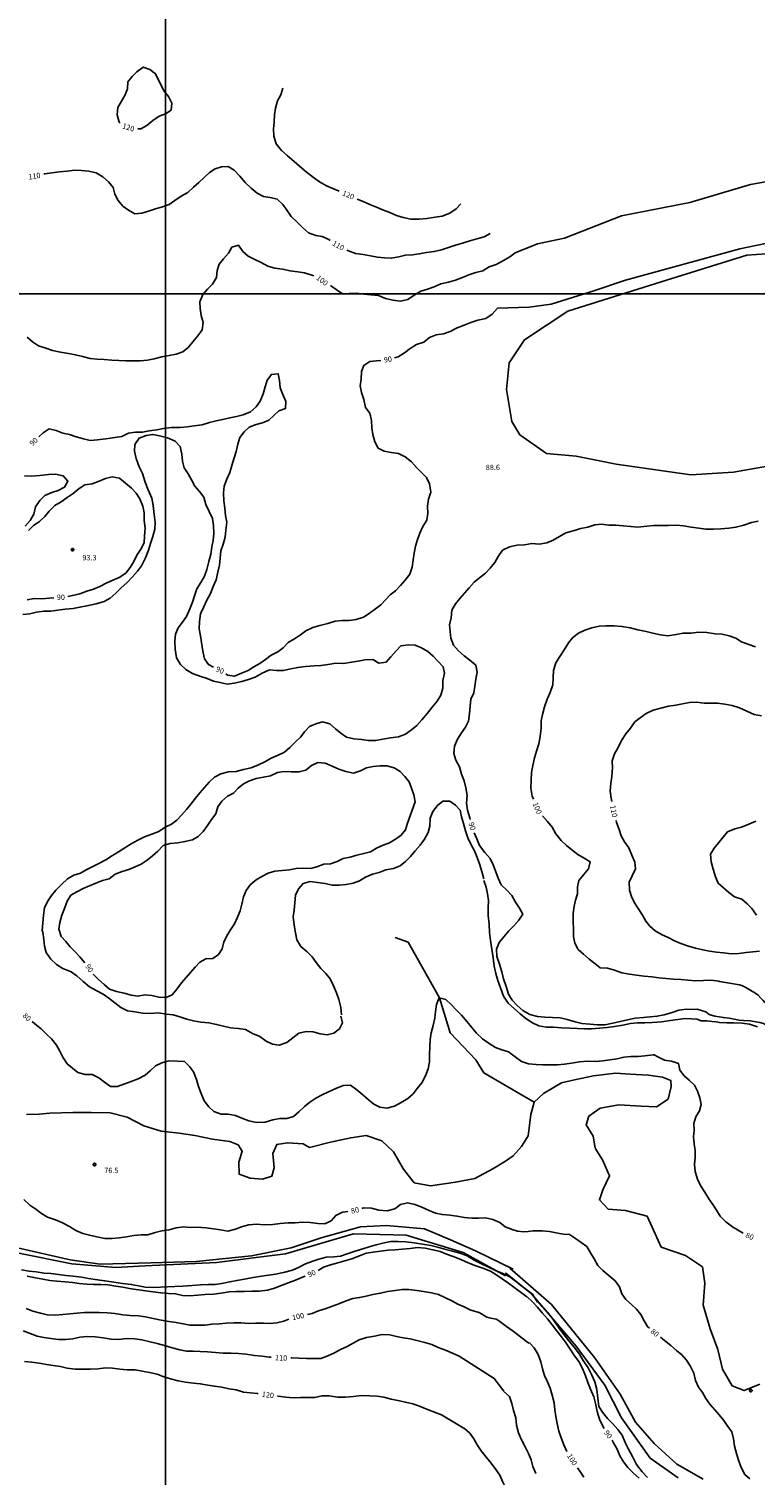
# Model space of a CAD drawing. Units: metres. Extents: x -8410 to 214748, y -5940 to 214748.
# Drawn here: x 2436 to 2979, y -567 to 514 of the extents above; entities that cross this region are included whole.
import ezdxf
from ezdxf.enums import TextEntityAlignment as Align

# ---------------------------------------------------------------- set-up
doc = ezdxf.new("R2010")
doc.units = ezdxf.units.M
doc.header["$MEASUREMENT"] = 0
for name, color, linetype, lineweight in [('1', 1, 'Continuous', 0), ('11', 1, 'Continuous', 0), ('12', 1, 'Continuous', 0), ('18', 1, 'Continuous', 0), ('4', 1, 'Continuous', 0), ('44', 1, 'Continuous', 0), ('6', 1, 'Continuous', 0), ('7', 1, 'Continuous', 0)]:
    doc.layers.add(name, color=color, linetype=linetype, lineweight=lineweight)
doc.styles.add('Style-ENGINEERING', font='ENGINEERING.shx')

# ---------------------------------------------------------------- blocks, each defined once
blk = doc.blocks.new('COD110')
at = {"layer": '4', "color": 30, "linetype": 'Continuous', "lineweight": -3}
blk.add_lwpolyline([(-1, 0), (-0.97, -0.23), (-0.87, -0.47), (-0.7, -0.7), (-0.47, -0.87), (-0.23, -0.97), (0, -1), (0.23, -0.97), (0.47, -0.87), (0.7, -0.7), (0.87, -0.47), (0.97, -0.23), (1, 0), (0.97, 0.23), (0.87, 0.47), (0.7, 0.7), (0.47, 0.87), (0.23, 0.97), (0.05, 1), (-0.23, 0.97), (-0.47, 0.87), (-0.7, 0.7), (-0.87, 0.47), (-0.97, 0.23), (-1, 0.01)], dxfattribs=at)
blk.add_3dface([(0.03, -0.03), (-0.03, -0.03), (-0.03, 0.03), (0.03, 0.03)], dxfattribs=at)
blk = doc.blocks.new('COD111')
at = {"layer": '4', "color": 30, "linetype": 'Continuous', "lineweight": -3}
blk.add_lwpolyline([(-1, 0), (-0.97, -0.23), (-0.87, -0.47), (-0.7, -0.7), (-0.47, -0.87), (-0.23, -0.97), (0, -1), (0.23, -0.97), (0.47, -0.87), (0.7, -0.7), (0.87, -0.47), (0.97, -0.23), (1, 0), (0.97, 0.23), (0.87, 0.47), (0.7, 0.7), (0.47, 0.87), (0.23, 0.97), (0.05, 1), (-0.23, 0.97), (-0.47, 0.87), (-0.7, 0.7), (-0.87, 0.47), (-0.97, 0.23), (-1, 0.01)], dxfattribs=at)
blk.add_3dface([(0.03, -0.03), (-0.03, -0.03), (-0.03, 0.03), (0.03, 0.03)], dxfattribs=at)

msp = doc.modelspace()

# ---------------------------------------------------------------- linework, layer by layer
at = {"layer": '1', "color": 30, "linetype": 'Continuous', "lineweight": -3}
for points in [[(3335.28, 493.3), (3264.18, 464.98), (3185.52, 434.85), (3129.45, 417.28), (3088.45, 405.56), (3047.44, 404.73), (3013.14, 404.73), (2975.48, 398.03), (2930.29, 384.64), (2879.25, 374.6), (2836.57, 357.86), (2816.49, 353.68), (2799.77, 346.98)], [(2504.53, 443.96), (2503.68, 444.56), (2502.2, 450.02), (2502.71, 455.66), (2505.4, 460.28), (2507.91, 464.64), (2509.98, 469.63), (2510.25, 474.65), (2513.57, 478.73), (2517.06, 482.34), (2521.8, 485.73), (2526.78, 483.99), (2531, 480.83), (2537.27, 468.12), (2540.65, 463.88), (2543.12, 458.87), (2542.63, 453.59), (2538.43, 450.72), (2533.58, 449.05), (2528.98, 445.78), (2524.49, 442.09), (2519.95, 439.55), (2517.67, 439.6)], [(2626.09, 470.08), (2624.59, 465.09), (2622.14, 460.47), (2620.58, 455.17), (2619.79, 450.02), (2619.52, 444.55), (2619.12, 439.52), (2619.24, 434.24), (2621.02, 428.37), (2625.06, 423.52), (2629.33, 419.57), (2634.46, 415.19), (2638.54, 411.73), (2643.59, 407.4), (2648.88, 403.2), (2653.51, 400.09), (2658.74, 397.12), (2663.36, 394.91), (2668.27, 392.99)], [(2447.53, 405.9), (2448.34, 406.11), (2453.46, 406.86), (2459.23, 407.46), (2464.95, 408.05), (2470.68, 408.61), (2475.71, 408.41), (2481.17, 407.88), (2486.64, 406.75), (2491.56, 403.75), (2495.87, 399.98), (2499.28, 395.88), (2500.42, 390.87), (2503.06, 386.16), (2506.56, 381.82), (2510.76, 378.84), (2515.41, 376.04), (2520.84, 376.48), (2525.58, 378.16), (2530.88, 379.85), (2536.06, 381.28), (2541.16, 383.06), (2545.45, 386.02), (2550.19, 389.37), (2555.18, 392.06), (2559.34, 395.92), (2563.3, 399.41), (2567.28, 403.2), (2571.32, 406.87), (2575.41, 409.8), (2580.21, 411.23), (2585.29, 411.4), (2589.81, 408.79), (2594.01, 404.37), (2598.05, 399.62), (2602.35, 395.32), (2606.83, 391.61), (2611.63, 389.17), (2616.58, 388.39), (2621.84, 386.97), (2626.07, 383.15), (2629.32, 378.49), (2632.26, 373.98), (2636.74, 369.98), (2640.8, 365.97), (2645.33, 361.89), (2650.62, 359.88), (2655.59, 359.17), (2660.39, 356.89), (2661.35, 356.26)], [(3359.56, 412.66), (3268.79, 396.73), (3181.77, 378.32), (3136.58, 364.93), (3089.72, 368.27), (3031.14, 363.25), (2967.54, 349.86), (2882.19, 326.43), (2858.391, 318.4905), (2826.5736, 308.4955), (2810.22, 306.35), (2786.57, 305.47)], [(2681.57, 387), (2686.16, 385.19), (2691.17, 383.15), (2696.09, 381), (2701.23, 378.96), (2706.05, 377.03), (2711.05, 374.79), (2716.06, 373.31), (2721.84, 372.07), (2728.02, 372.11), (2733.8, 372.49), (2739.82, 373.53), (2745.25, 374.45), (2750.88, 376.6), (2755.59, 379.77), (2759.13, 383.53)], [(2673.98, 349.05), (2675.15, 348.48), (2680.5, 346.51), (2686.14, 345.62), (2691.6, 344.62), (2696.77, 343.77), (2702.07, 343.1), (2707.13, 342.93), (2712.64, 343.95), (2717.83, 345.12), (2722.95, 345.34), (2727.98, 346.12), (2733.43, 347.11), (2739.22, 347.89), (2744.61, 349.19), (2749.9, 351.04), (2755, 352.58), (2760.25, 354.19), (2765.72, 355.87), (2771.07, 357.51), (2776.53, 358.99), (2780.95, 361.35)], [(2434.93, 284.02), (2439.07, 280.48), (2443.53, 277.55), (2448.29, 275.84), (2453.96, 274), (2460.01, 272.6), (2465.95, 271.63), (2471.05, 270.64), (2471.05, 270.64), (2476.27, 269.47), (2482.22, 268.04), (2487.44, 267.39), (2492.64, 267.18), (2498.4, 266.68), (2503.46, 266.42), (2508.66, 266.16), (2514.18, 266.24), (2519.48, 266.34), (2524.87, 266.78), (2529.85, 267.8), (2535.54, 269.21), (2541.12, 270.21), (2546.26, 271.22), (2551.23, 273.08), (2555.31, 276.13), (2558.92, 280.45), (2562.62, 285.02), (2565.86, 289.37), (2566.48, 294.91), (2565.16, 300.07), (2564.43, 305.3), (2564.05, 310.43), (2566.25, 315.72), (2569.72, 319.82), (2573.64, 323.64), (2576.53, 328.49), (2576.91, 333.7), (2578.42, 338.56), (2581.65, 342.52), (2585.38, 346.65), (2588.04, 351.13), (2592.95, 352.63), (2596.31, 348.04), (2600.09, 344.56), (2604.72, 342.31), (2609.81, 339.69), (2614.89, 337.06), (2620.09, 335.57), (2625.86, 334.7), (2631.49, 333.38), (2637.24, 332.78), (2642.26, 331.98), (2647.74, 330.38), (2649.28, 329.77)], [(2661.79, 322.59), (2665.82, 319.58), (2670.65, 316.42), (2675.7, 316.57), (2680.81, 316.88), (2686.59, 316.16), (2691.75, 315.58), (2697.49, 315.01), (2702.8, 312.79), (2708.17, 311.69), (2713.94, 310.86), (2719.43, 312.15), (2724.32, 315.33), (2729.14, 318.25), (2734.27, 319.88), (2739.12, 321.64), (2744.2, 323.72), (2749.88, 325.12), (2755.22, 326.61), (2760.38, 328.5), (2765.05, 330.58), (2770.26, 332.34), (2775.62, 333.46), (2780.15, 336.42), (2785.57, 338.29), (2790.89, 341.31), (2795.67, 343.85), (2799.77, 346.98)], [(2786.57, 305.47), (2782.43, 301.07), (2777.81, 297.9), (2771.81, 296.69), (2766.47, 294.83), (2761.46, 292.93), (2756.47, 290.85), (2751.05, 288.08), (2746.04, 286.51), (2740.58, 285.56), (2735.67, 283.62), (2731.43, 280.24), (2725.84, 278.52), (2721.23, 275.42), (2716.99, 272.21), (2712.36, 269.33), (2709.64, 268.52)], [(2699.27, 266.58), (2696.14, 266.12), (2691.07, 265.62), (2686.59, 262.82), (2684.76, 258.15), (2684.56, 252.58), (2683.79, 247.5), (2684.92, 242.58), (2686.6, 237.27), (2687.8, 231.4), (2691, 227.23), (2692.4, 221.63), (2692.67, 216.19), (2693.24, 211.19), (2694.89, 205.74), (2697.31, 200.86), (2701.88, 198.78), (2707.07, 197.71), (2712.45, 196.85), (2717.45, 194.56), (2722.3, 190.81), (2725.95, 186.51), (2729.94, 182.56), (2733.38, 178.92), (2735.66, 174.2), (2736.6, 168.02), (2734.97, 162.78), (2734.15, 157.49), (2734.32, 152.17), (2733.57, 147.16), (2730.65, 142.37), (2728.57, 137.55), (2726.62, 132.71), (2725.29, 127.77), (2724.16, 122.6), (2723.35, 117.51), (2722.77, 111.98), (2721.02, 106.88), (2717.42, 102.39), (2713.92, 98.3), (2710.36, 94.42), (2706.24, 91.27), (2702.82, 87.56), (2699.39, 83.79), (2695.22, 80.96), (2690.62, 77.45), (2686.44, 74.56), (2680.83, 72.8), (2675.73, 72.04), (2670.46, 72.11), (2665.2, 71.57), (2659.8, 69.93), (2653.81, 68.45), (2648.58, 66.95), (2643.35, 64.46), (2639.17, 61.57), (2634.75, 58.55), (2630.12, 55.76), (2626.32, 51.64), (2622.25, 48.65), (2617.33, 46.27), (2613.1, 43.09), (2608.99, 40.14), (2604.5, 37.42), (2600.23, 34.81), (2595.22, 32.71), (2589.95, 30.46), (2584.75, 31.42), (2583.5, 32.32)], [(2574.25, 37.23), (2570.41, 39.22), (2567.48, 43.6), (2566.3, 49.17), (2565.33, 55.7), (2564.44, 60.74), (2563.62, 65.88), (2563.74, 71.36), (2564.55, 77.06), (2566.83, 81.95), (2568.94, 86.94), (2572.01, 92.34), (2574.05, 97.68), (2576.17, 102.49), (2577.5, 108.32), (2577.5, 108.32), (2578.71, 113.6), (2579.32, 118.78), (2579.78, 124.17), (2581.38, 129.23), (2582.88, 134.5), (2583.43, 139.57), (2584.3, 145.59), (2583.29, 150.6), (2582.86, 156.23), (2581.89, 161.53), (2581.76, 167.47), (2582.23, 172.68), (2584.13, 177.7), (2586.41, 182.79), (2588.06, 188.1), (2589.61, 193.73), (2591.26, 198.47), (2592.35, 204.01), (2594.02, 208.97), (2597.09, 213.27), (2601.02, 216.54), (2606.1, 218.66), (2611, 219.96), (2615.7, 221.93), (2619.29, 225.41), (2623.12, 228.8), (2628.03, 230.54), (2628.39, 235.86), (2625.96, 241.16), (2624.02, 246.03), (2623.62, 251.47), (2622.67, 256.59), (2617.59, 256.03), (2614.47, 251.81), (2612.76, 246.76), (2611.3, 241.58), (2609.11, 236.17), (2606.04, 231.91), (2601.98, 228.22), (2596.54, 225.91), (2591.53, 224.67), (2586.53, 223.53), (2581.24, 222.49), (2576.16, 221.46), (2571.23, 220.02), (2565.87, 218.38), (2559.77, 217.58), (2554.63, 216.89), (2549.43, 216.3), (2542.96, 216.3), (2537.01, 215.57), (2531.89, 214.74), (2526.22, 213.82), (2521.2, 212.9), (2515.86, 212.8), (2510.69, 212.09), (2505.87, 209.74), (2500.43, 208.9), (2493.79, 207.95), (2487.59, 207.08), (2482.15, 206.76), (2477.07, 207.82), (2471.66, 209.35), (2466.78, 211.26), (2461.78, 212.12), (2456.75, 214.1), (2451.59, 215.31), (2446.96, 212.51), (2443.72, 209.38)], [(2465.39, 90.1), (2468.86, 90.81), (2474.37, 92.07), (2479.62, 93.97), (2484.69, 95.61), (2489.36, 97.64), (2494.11, 100.05), (2498.97, 102.35), (2503.76, 104.33), (2508.7, 107.63), (2511.99, 111.81), (2514.65, 116.3), (2517.01, 120.96), (2519.88, 125.5), (2522.35, 130.15), (2522.71, 135.33), (2523.27, 141.17), (2522.34, 146.93), (2522.42, 152.6), (2521.52, 157.69), (2519.26, 163.05), (2516.51, 167.4), (2512.89, 171.07), (2508.5, 174.79), (2504, 178.52), (2498.62, 179.42), (2493.54, 178.24), (2488.77, 176.33), (2483.55, 174.33), (2478.09, 173.47), (2473.81, 170.79), (2469.3, 166.99), (2464.84, 164.21), (2460.43, 160.86), (2455.82, 158.05), (2451.56, 153.92), (2448.27, 149.94), (2444.27, 146.07), (2439.85, 143.14), (2436.13, 139.32)], [(2766.16, -76.45), (2765.84, -75.22), (2764.17, -69.56), (2763.21, -64.25), (2763.74, -58.64), (2762.89, -52.87), (2761.63, -47.63), (2759.71, -42.73), (2757.97, -37.29), (2755.34, -32.14), (2753.96, -27.18), (2754.42, -21.75), (2756.52, -16.54), (2759.53, -11.91), (2762.57, -7.51), (2764.78, -2.97), (2765.48, 2.7), (2765.94, 8.05), (2766.67, 13.33), (2768.82, 18.21), (2769.5, 23.2), (2770.36, 28.29), (2771.4, 33.51), (2770.28, 38.87), (2765.74, 42.51), (2761.61, 45.81), (2757.41, 49.52), (2753.73, 53.69), (2751.71, 58.89), (2751.1, 63.89), (2750.53, 68.9), (2751.75, 74.08), (2752.47, 79.82), (2755.03, 84.71), (2758.33, 88.48), (2758.33, 88.48), (2761.94, 92.6), (2765.36, 96.6), (2769.13, 100.77), (2773.1, 103.98), (2777.58, 107.51), (2781.11, 111.2), (2784.46, 115.5), (2787.09, 120.09), (2790.26, 124.79), (2795.51, 127.22), (2801.27, 128.43), (2806.62, 128.69), (2812.05, 129.71), (2817.6, 129.1), (2823.41, 130.32), (2828.14, 132.14), (2832.83, 135), (2837.53, 137.74), (2843.13, 139.29), (2848.85, 140.83), (2853.91, 141.94), (2859.21, 143.76), (2864.28, 144.06), (2869.79, 143.41), (2874.97, 143.33), (2880.42, 142.94), (2886.06, 142.35), (2891.45, 141.89), (2898.19, 142.58), (2903.27, 143.09), (2908.54, 143.25), (2914.07, 143.24), (2920.34, 143.29), (2925.53, 142.84), (2931.32, 142.03), (2937, 141.16), (2942.16, 140.48), (2947.83, 140.3), (2953.36, 140.62), (2959.27, 141.06), (2964.67, 141.85), (2970.68, 143.5), (2976.37, 145.39), (2981.39, 146.3)], [(2434.97, 87.7), (2440.32, 88.53), (2446.02, 88.29), (2451.66, 88.79), (2454.93, 89.21)], [(2979.19, 52.36), (2974.19, 54.32), (2968.85, 56.13), (2964.57, 59.06), (2959.49, 60.64), (2954.46, 61.86), (2949.18, 62.3), (2942.99, 63.21), (2936.79, 63.39), (2931.16, 62.8), (2925.22, 62.71), (2920.11, 61.79), (2913.85, 60.76), (2908.39, 61.36), (2902.49, 62.71), (2897.54, 63.86), (2891.43, 65.1), (2885.72, 66.65), (2879.51, 67.77), (2873.56, 68.06), (2867.53, 68.1), (2862.49, 68.02), (2856.88, 66.79), (2851.63, 64.89), (2847.06, 62.74), (2842.68, 59.37), (2839.45, 55.46), (2836.19, 50.27), (2833.01, 45.21), (2830.04, 40.42), (2828.37, 34.8), (2828.1, 29.63), (2827.82, 24.16), (2825.81, 18.39), (2823.65, 13.44), (2821.51, 7.65), (2820.04, 2.03), (2819.2, -2.91), (2819.01, -8.41), (2818.37, -14.49), (2817.49, -19.94), (2815.71, -25.45), (2814.23, -30.37), (2812.84, -36.23), (2811.93, -41.48), (2811.72, -47.29), (2811.5, -53.12), (2812.27, -59.16), (2813.3, -61.4)], [(2983.7, 0.81), (2978.39, 2.02), (2972.82, 4.51), (2967.28, 6.98), (2961.76, 8.57), (2956.48, 9.54), (2951, 10.46), (2945.8, 10.38), (2940.8, 10.39), (2935.13, 11.14), (2929.89, 10.82), (2924.83, 9.86), (2919.8, 8.88), (2914.35, 8.04), (2908.46, 6.61), (2902.69, 5.2), (2897.67, 2.58), (2892.98, -0.57), (2889.01, -3.65), (2885.76, -8.2), (2882.3, -12.44), (2879.03, -17.5), (2876.56, -22.76), (2873.96, -27.57), (2872.27, -32.64), (2872.51, -38.02), (2872.04, -44.37), (2871.22, -49.38), (2870.79, -55.49), (2871.3, -60.56), (2871.91, -63.19)], [(2484.46, -192.13), (2488.29, -196.16), (2492.54, -199.81), (2496.61, -203.29), (2501.86, -205.1), (2507.46, -206.31), (2512.69, -207.9), (2517.74, -208.52), (2522.94, -207.72), (2528.3, -208.12), (2533.51, -209.32), (2538.84, -209.61), (2543.44, -207.52), (2546.75, -203.36), (2550.45, -198.66), (2553.78, -194.76), (2557.06, -190.84), (2560.45, -186.82), (2564.15, -183.07), (2568.65, -180.81), (2573.84, -180.5), (2577.95, -177.5), (2580.77, -173.12), (2581.92, -168.15), (2584.25, -163.47), (2587.01, -159.07), (2589.85, -154.46), (2592.17, -149.61), (2594.17, -144.8), (2595.51, -139.76), (2595.51, -139.76), (2596.71, -134.4), (2598.56, -129.71), (2601.64, -125.5), (2606.11, -121.75), (2610.41, -119.05), (2615.15, -116.71), (2620.01, -115.26), (2625.67, -114.64), (2631.08, -114.07), (2636.14, -113.07), (2641.34, -112.88), (2646.69, -113.1), (2651.59, -112), (2656.6, -109.9), (2661.72, -109.81), (2666.56, -107.97), (2671.08, -105.69), (2676.48, -104.7), (2681.46, -103.3), (2686.57, -102.1), (2691.71, -100.8), (2696.08, -97.98), (2701.15, -95.77), (2705.87, -93.95), (2710.29, -91.17), (2714.52, -88.32), (2717.65, -84.33), (2719.2, -79.42), (2724.85, -63.25), (2724.85, -63.25), (2723.85, -58.24), (2722.1, -53.19), (2720.45, -48.41), (2717.33, -44.39), (2713.65, -40.79), (2709.39, -37.87), (2703.7, -36.58), (2698.47, -36.5), (2693.47, -37.02), (2688.51, -37.86), (2684.04, -40.23), (2678.8, -41.89), (2673.16, -40.76), (2668.04, -38.94), (2662.97, -36.59), (2657.69, -34.48), (2652.19, -34), (2647.46, -36.1), (2643.33, -39.65), (2638.21, -40.88), (2632.37, -40.85), (2627.17, -40.59), (2622.04, -41.41), (2616.9, -43.89), (2611.54, -44.92), (2606.18, -45.91), (2601.12, -47.77), (2596.62, -49.98), (2592.65, -53.05), (2589.12, -56.79), (2584.73, -59.22), (2580.55, -62.97), (2577.54, -67.15), (2576.03, -72.34), (2572.85, -76.62), (2569.78, -81.03), (2566.63, -85.46), (2562.85, -89.27), (2558.47, -91.87), (2552.92, -93.11), (2547.64, -93.96), (2541.99, -94.41), (2536.66, -96.03), (2532.62, -100.27), (2528.66, -103.72), (2524.81, -107.07), (2520.34, -109.83), (2515.68, -112.03), (2510.93, -113.87), (2505.96, -115.4), (2500.78, -117.35), (2496.28, -120.95), (2491.29, -122.22), (2486.39, -124.04), (2481.62, -126.19), (2476.99, -128.17), (2472.14, -130.7), (2467.65, -133.24), (2464.98, -137.64), (2462.82, -143.07), (2461.02, -148.17), (2459.48, -153.49), (2458.61, -158.65), (2460.36, -163.89), (2463.83, -167.64), (2467.13, -171.73), (2470.7, -175.32), (2474.44, -179.13), (2477.86, -183.36), (2478.16, -183.7)], [(2820.07, -73.87), (2823.87, -78.01), (2827.27, -82.18), (2830.07, -87.19), (2833.99, -92.18), (2838.1, -96.03), (2841.95, -99.28), (2846.47, -102.67), (2851.28, -105.52), (2855.78, -108.16), (2854.53, -113.43), (2850.85, -118.02), (2847.24, -122.18), (2846.26, -126.96), (2846.26, -132), (2844.82, -136.81), (2843.86, -141.27), (2842.93, -146.83), (2842.93, -152.73), (2843.23, -158.9), (2843.35, -164.05), (2844.31, -169.11), (2846.8, -173.72), (2850.76, -177.28), (2850.76, -177.28), (2855.01, -180.92), (2859.2, -184.3), (2863.3, -187.37), (2868.78, -187.67), (2873.95, -189.15), (2879.44, -191.25), (2885.15, -192.15), (2890.3, -192.94), (2896.03, -193.66), (2901.91, -194.17), (2907.12, -194.93), (2912.55, -195.34), (2918.12, -195.92), (2923.42, -196.06), (2928.65, -196.55), (2934.55, -197.08), (2940.39, -196.87), (2946, -196.74), (2951.78, -197.46), (2952.49, -197.53)], [(2875.14, -77.39), (2875.49, -78.69), (2877.52, -83.93), (2878.87, -88.79), (2881.28, -93.3), (2884.57, -97.79), (2886.82, -103.3), (2889.01, -108.44), (2889.58, -113.48), (2887.22, -118.67), (2884.92, -123.46), (2885.04, -129.26), (2886.55, -134.06), (2888.77, -138.89), (2891.64, -143.02), (2894.85, -148.01), (2897.22, -152.48), (2900.35, -156.39), (2904.21, -159.69), (2908.92, -162.5), (2914.12, -164.71), (2918.72, -167.28), (2923.51, -169.25), (2928.56, -171.1), (2934.33, -172.78), (2939.83, -174.07), (2944.83, -174.93), (2950.02, -175.72), (2955.46, -176.22), (2961.16, -177.07), (2966.75, -176.77), (2972.28, -175.97), (2977.31, -175.38), (2982.36, -174.99)], [(2979.55, -77.86), (2974.33, -80.11), (2968.85, -82.42), (2963.72, -83.52), (2958.44, -85.88), (2955.14, -89.78), (2951.79, -93.79), (2948.36, -97.89), (2945.74, -102.49), (2946.26, -108.15), (2947.66, -113.71), (2949.38, -119.45), (2951.39, -124.19), (2955.36, -127.59), (2959.46, -131.18), (2963.61, -134.37), (2969.06, -136.15), (2972.99, -139.64), (2976.64, -143.17), (2980.04, -147.96)], [(2935.74, -218.35), (2933.33, -218.55), (2927.7, -218.37), (2922.07, -219.05), (2916.99, -220.85), (2911.09, -222.56), (2905.7, -223.56), (2900.57, -224.09), (2895.49, -224.47), (2889.47, -225.17), (2883.7, -226.3), (2878.18, -227.56), (2872.58, -228.87), (2866.6, -230.1), (2861.13, -230.07), (2855.61, -229.57), (2849.53, -228.97), (2844.45, -227.91), (2838.61, -226.13), (2833.37, -224.82), (2827.52, -224.61), (2821.98, -224.19), (2816.48, -223.87), (2810.72, -222.27), (2805.49, -219.43), (2801.19, -215.7), (2797.4, -211.56), (2794.62, -207.06), (2792.88, -201.42), (2790.96, -195.53), (2789.69, -190.45), (2787.95, -184.73), (2786.07, -178.97), (2785.82, -173.46), (2787.7, -168.55), (2791.19, -164.33), (2795.01, -159.87), (2798.8, -155.95), (2802.53, -151.69), (2805.32, -147.44), (2803, -142.77), (2799.93, -138.26), (2797.2, -133.32), (2793.38, -129.31), (2789.34, -125.37), (2786.93, -120.53), (2785.3, -115.63), (2783.29, -110.41), (2780.94, -105.63), (2776.9, -101.31), (2773.04, -95.97), (2770.92, -90.98), (2769.11, -86.63)], [(2952.49, -197.53), (2967.38, -200.23), (2968.9787, -200.657), (2971.99, -202.08), (2975.83, -204.38), (2978.75, -206.23), (2981.21, -207.92), (2983.36, -210.07), (2984.9, -211.91), (2986.0349, -213.1838), (2986.74, -213.6), (2988.59, -214.22)], [(2438.84, -227.62), (2440.69, -229.19), (2445.4, -233.06), (2449.58, -236.93), (2453.31, -240.61), (2457.02, -245.13), (2459.36, -249.62), (2461.61, -254.28), (2464.97, -259.11), (2468.81, -262.52), (2473, -265.62), (2478.43, -267.13), (2483.67, -267.18), (2488.54, -269.64), (2492.8, -272.8), (2497.24, -276.12), (2502.5, -276.06), (2507.3, -274.31), (2512.65, -272.29), (2518.09, -270.27), (2523.21, -267.57), (2527.2, -264.19), (2530.96, -260.65), (2535.73, -258.55), (2540.94, -257.02), (2547.28, -257.24), (2552.65, -257.48), (2552.65, -257.48), (2556.36, -261.14), (2559.41, -265.18), (2561.61, -270.85), (2563.15, -276.09), (2565.1, -281.42), (2567.4, -286.73), (2570.75, -291.43), (2574.52, -294.83), (2580.09, -296.7), (2585.13, -296.7), (2590.69, -297.88), (2595.5, -299.72), (2600.71, -301.77), (2606.45, -303.11), (2612.89, -302.72), (2618.54, -300.96), (2623.93, -300.04), (2629.13, -299.97), (2634.16, -298.46), (2637.96, -295.12), (2642.35, -291.18), (2646.28, -287.87), (2650.63, -284.87), (2655.48, -282.39), (2660.32, -279.98), (2665.69, -277.7), (2671.04, -275.44), (2676.62, -275.16), (2681.4, -278.56), (2685.84, -282.32), (2689.85, -285.77), (2694.14, -289.28), (2698.64, -291.58), (2703.9, -292.29), (2709.46, -290.74), (2714.46, -288.19), (2719.41, -285.06), (2723.36, -281.64), (2726.58, -277.72), (2729.86, -273.36), (2732.6, -268.26), (2734.62, -262.81), (2735.61, -257.56), (2735.69, -251.85), (2735.99, -246.4), (2736.24, -241.12), (2736.86, -236.11), (2738.51, -230.52), (2739.65, -225.14), (2740.24, -219.98), (2740.79, -214.71), (2742.87, -209.9), (2747.82, -211.16), (2752.17, -214.97), (2755.5, -218.76), (2759.71, -222.69), (2763.72, -227.71), (2767.07, -231.88), (2770.83, -236.29), (2775.37, -240.46), (2780.25, -244.03), (2784.91, -246.96), (2789.78, -248.73), (2794.7, -250.22), (2799.64, -253.92), (2804.31, -257.55), (2809.58, -259.29), (2815.34, -259.75), (2820.48, -259.92), (2825.64, -259.94), (2831.37, -260.04), (2836.59, -259.38), (2841.76, -258.8), (2847.67, -257.79), (2853.73, -257.24), (2859.62, -257.4), (2865.13, -256.9), (2870.48, -256.27), (2875.96, -255.38), (2880.91, -254.21), (2886.11, -253.7), (2891.55, -253.67), (2896.55, -253.15), (2902.84, -252.47), (2903.56, -252.41)], [(2935.74, -218.35), (2942.19, -220.37), (2944.65, -222.21), (2948.95, -223.44), (2955.25, -224.67), (2959.55, -224.98), (2967.08, -226.52), (2970.3, -226.67), (2975.37, -227.13), (2982.59, -228.36), (2985.21, -228.98), (2988.28, -230.51), (2991.66, -231.28)], [(2903.56, -252.41), (2906.39, -253.88), (2908.38, -254.96), (2911.3, -256.5)], [(2970.16, -385.74), (2967.09, -383.99), (2961.98, -381.1), (2957.15, -377.37), (2952.97, -372.91), (2950.03, -368.57), (2947.33, -364.28), (2944.41, -360.06), (2941.37, -355.16), (2938.14, -350.03), (2935.98, -345.34), (2935.98, -345.34), (2934.25, -339.74), (2933.66, -334.52), (2934.11, -329.07), (2934.23, -324.07), (2933.39, -319), (2933.07, -313.76), (2933.43, -308.76), (2933.23, -303.7), (2934.72, -298.82), (2937.36, -294.4), (2938.78, -289.5), (2937.57, -284.5), (2935.89, -279.71), (2933.76, -275.17), (2929.77, -271.47), (2925.89, -268.11), (2922.85, -263.98), (2921.63, -258.84), (2916.59, -257.24), (2911.08, -256.54)], [(2674.73, -369.66), (2670.61, -369.99), (2665.66, -372.44), (2662.12, -376.49), (2657.45, -378.76), (2652.19, -378.61), (2646.53, -377.76), (2640.89, -377.4), (2635.37, -378.09), (2629.95, -378.01), (2624.08, -378.49), (2618.52, -379.38), (2612.22, -379.6), (2606.4, -378.98), (2600.74, -379.5), (2595.91, -380.86), (2590.79, -382.75), (2585.02, -384.17), (2579.47, -383.23), (2574.16, -382.44), (2568.45, -381.74), (2562.08, -381.33), (2556.79, -381.61), (2551.79, -381.03), (2546.29, -381.7), (2541.17, -383.21), (2535.73, -384.05), (2530.73, -385.27), (2525.17, -386.87), (2520.17, -386.86), (2514.68, -387.53), (2509.22, -388.43), (2503.89, -389.24), (2498.55, -389.76), (2493.19, -389.69), (2487.16, -388.51), (2481.52, -387.35), (2476.64, -386.1), (2471.51, -383.82), (2466.75, -380.81), (2461.01, -377.81), (2456.1, -375.84), (2450.34, -373.68), (2445.7, -371.01), (2441.44, -367.8), (2437.12, -364.76), (2432.46, -360.64)], [(2792.26, -381.01), (2788.14, -377.72), (2783.12, -375.46), (2777.61, -374.28), (2772.33, -374.45), (2767.24, -374.4), (2761.84, -374.01), (2756.12, -372.98), (2750.75, -372.17), (2745.29, -371.89), (2740.23, -370.9), (2735.42, -368.81), (2729.89, -366.19), (2724.64, -364.23), (2719.14, -363.14), (2714.06, -364.32), (2709.65, -367.52), (2703.98, -369.05), (2697.82, -368.5), (2692.43, -367.09), (2686.54, -366.78), (2685.02, -367.23)], [(2792.26, -381.01), (2798.23, -383.31), (2801.45, -384.23), (2806.06, -384.7), (2809.44, -384.54), (2813.13, -384.08), (2816.51, -384.08), (2819.74, -383.93), (2825.27, -384.54), (2832.8, -385.93), (2835.72, -386.39), (2840.33, -386.69)], [(2840.17, -386.66), (2844.72, -389.64), (2848.98, -392.68), (2853.12, -395.81), (2855.96, -400.42), (2858.71, -404.95), (2861.44, -409.79), (2865.23, -413.69), (2869.95, -417.54), (2874.35, -421.25), (2877.53, -425.94), (2879.4, -431.04), (2882.48, -435.36), (2886.5, -439.13), (2890.35, -442.62), (2893.53, -446.58), (2896.12, -451.14), (2898.63, -455.61), (2899.99, -456.77)], [(2808.52, -433.43), (2794.72, -423.1), (2789.97, -419.94), (2785.87, -417.07), (2781.36, -414.06), (2775.55, -411.82), (2770.27, -410.03), (2764.55, -407.82), (2759.19, -405.38), (2753.25, -403.27), (2748.34, -401.35), (2743.62, -399.5), (2738.24, -398.07), (2732.39, -396.96), (2726.82, -396.43), (2721.33, -397.23), (2715.5, -397.81), (2709.95, -398.15), (2704.82, -398.44), (2699.08, -399.15), (2693.61, -399.88), (2688.26, -400.75), (2683.31, -402.74), (2677.59, -404.8), (2672.51, -406.36), (2667.15, -407.96), (2661.67, -409.37), (2656.46, -411.22), (2652.44, -413.65)], [(2642.69, -417.79), (2640.86, -418.51), (2635.66, -420.78), (2630.87, -422.66), (2625.48, -424.64), (2619.92, -426.8), (2614.7, -428.44), (2608.4, -429.03), (2603.16, -429.07), (2597.35, -429.34), (2591.19, -429.36), (2585.86, -429.64), (2579.89, -430.47), (2574.15, -431.33), (2568.11, -431.58), (2562.57, -431.97), (2556.33, -432.45), (2551.2, -432.41), (2545.97, -431.19), (2540.76, -430.76), (2535.01, -430.39), (2529.2, -429.57), (2523.57, -428.86), (2518.56, -428.2), (2512.82, -427.39), (2506.47, -426.11), (2501.23, -425.37), (2495.39, -424.4), (2490.06, -424.19), (2484.72, -424.06), (2479.5, -423.78), (2473.98, -423.24), (2468.98, -422.71), (2463.48, -422.19), (2457.11, -421.59), (2452.09, -421.03), (2446.79, -420.04), (2441.21, -419), (2435.06, -417.81)], [(2766.49, -443.24), (2761.67, -440.69), (2756.92, -438.82), (2752.42, -436.32), (2747.66, -433.99), (2742.36, -431.66), (2737.06, -430.33), (2731.23, -429.44), (2726.15, -428.48), (2720.35, -427.74), (2715.34, -427.73), (2710.01, -428.59), (2704.22, -429.41), (2699.16, -430.65), (2693.43, -431.69), (2688.42, -432.74), (2683.49, -433.89), (2678.38, -434.68), (2673.45, -436.24), (2667.87, -438.63), (2662.42, -440.52), (2657.65, -442.29), (2652.83, -443.79), (2647.88, -445.66), (2644.56, -446.44)], [(2630.52, -450.05), (2626.73, -451.45), (2621.64, -452.87), (2616.64, -453.19), (2611.63, -453.01), (2605.81, -452.96), (2600.67, -453.16), (2594.61, -452.77), (2589.5, -452.75), (2583.77, -453.06), (2578.77, -453.58), (2573.12, -453.75), (2568.05, -454.45), (2562.46, -454.6), (2556.82, -454.53), (2551.66, -453.62), (2546.4, -452.53), (2540.92, -451.7), (2535.11, -450.64), (2529.24, -449.56), (2523.48, -448.29), (2518.13, -447.54), (2512, -447.34), (2506.53, -446.68), (2500.56, -445.85), (2495.11, -445.33), (2488.86, -445.11), (2483.44, -445.07), (2477.89, -445.08), (2472.13, -445.44), (2467.01, -445.9), (2461.58, -446.63), (2455.93, -446.96), (2450.04, -446.65), (2444.94, -445.61), (2439.33, -443.94), (2434.18, -442.02)], [(2866.26, -531.72), (2864.87, -529.43), (2862.59, -524.63), (2860.91, -519.12), (2859.91, -514), (2858.36, -508.12), (2855.97, -502.38), (2853.98, -497.38), (2852.13, -492.26), (2849.98, -486.88), (2847.25, -481.64), (2847.25, -481.64), (2843.93, -477.32), (2840.85, -472.51), (2837.89, -467.89), (2834.31, -463.15), (2830.66, -458.48), (2827.3, -454.21), (2823.88, -449.77), (2819.8, -445.27), (2816.26, -440.98), (2812.44, -436.77), (2808.64, -433.31)], [(2766.49, -443.24), (2772.87, -445.11), (2778.56, -448.49), (2781.4368, -449.2945), (2785.3988, -450.0872), (2787.16, -450.95), (2793.16, -455.56), (2798.07, -459.1), (2804.83, -464.32), (2809.14, -467.4), (2810.21, -468.01)], [(2617.48, -478.45), (2615.99, -478.33), (2610.63, -477.73), (2604.94, -477.05), (2598.62, -476.16), (2592.88, -475.64), (2587.54, -475.51), (2581.52, -475.44), (2575.85, -474.98), (2569.91, -474.46), (2564.38, -474.2), (2559.19, -474.03), (2554.04, -473.82), (2549.01, -472.89), (2543.28, -471.32), (2537.65, -469.71), (2532.12, -468.27), (2526.82, -467.04), (2520.69, -465.54), (2515.59, -464.7), (2509.5, -464.54), (2503.54, -465.26), (2497.78, -465.01), (2491.86, -463.97), (2485.94, -463.09), (2479.98, -462.96), (2474.32, -463.49), (2469.14, -464.59), (2463.59, -465.17), (2458.39, -465.11), (2452.71, -464.57), (2447.6, -463.73), (2442.59, -462.83), (2437.37, -460.79), (2431.98, -458.67)], [(2791.17, -503.83), (2783.95, -494.45), (2757.86, -477.55), (2752.89, -475.41), (2747.51, -473.24), (2742.22, -471.28), (2737.41, -468.99), (2732.15, -467.34), (2727.15, -466.15), (2721.25, -464.8), (2716.02, -463.87), (2711.04, -462.89), (2705.95, -461.75), (2700.24, -461.43), (2694.59, -462.7), (2688.71, -463.81), (2683.24, -465.44), (2678.73, -468.05), (2674.12, -470.54), (2669.27, -472.73), (2664.68, -475.24), (2659.75, -477.49), (2654.58, -479.33), (2648.76, -479.48), (2643.75, -479.34), (2638.39, -479.23), (2632.8, -479), (2632.04, -479)], [(2908.2, -463.5), (2911.31, -465.98), (2915.94, -469.8), (2920.21, -473.32), (2924.16, -476.74), (2927.83, -480.74), (2930.58, -484.96), (2933.14, -490.35), (2934.38, -495.77), (2936.68, -500.79), (2939.67, -504.87), (2942.18, -509.34), (2945.13, -513.62), (2948.7, -517.5), (2952.18, -521.43), (2955.62, -525.8), (2958.68, -530.15), (2961.71, -534.23), (2962.8, -539.33), (2963.49, -544.88), (2965.15, -550.42), (2966.62, -555.51), (2968.59, -560.78), (2971.22, -565.98), (2975.02, -569.44)], [(2838.24, -548.83), (2836.1, -543.93), (2834.07, -538.69), (2832.38, -533.77), (2831.17, -527.97), (2830.11, -522.64), (2829.28, -517.66), (2828.71, -512.46), (2827.22, -506.86), (2825.92, -501.62), (2823.81, -496.77), (2821.5, -492.11), (2820.16, -487.25), (2818.79, -481.94), (2816.87, -476.47), (2813.97, -471.49), (2810.44, -467.81)], [(2607.65, -505.73), (2607.17, -505.67), (2602.03, -505.11), (2596.76, -504.46), (2591.14, -502.9), (2585.73, -501.98), (2580.56, -500.93), (2575, -500.2), (2569.93, -499.27), (2564.43, -498.23), (2559.31, -497.79), (2553.32, -496.98), (2547.97, -496.1), (2542.15, -494.71), (2537.2, -492.99), (2532.1, -491.19), (2526.45, -489.98), (2521.09, -488.92), (2515.68, -487.91), (2509.81, -487.78), (2504.31, -487.3), (2498.71, -486.66), (2493.58, -486.33), (2488.06, -487.02), (2482.48, -487.46), (2476.76, -487.33), (2470.98, -487.38), (2465.01, -486.55), (2459.95, -485.43), (2454.44, -484.62), (2449.38, -483.83), (2443.89, -482.92), (2438.23, -482.06), (2433.11, -481.58)], [(2762.13, -531.96), (2744.67, -521.39), (2739.39, -519.56), (2734.3, -517.52), (2728.23, -515.13), (2723.31, -513.36), (2717.69, -512.09), (2711.99, -510.71), (2707.03, -509.84), (2701.45, -508.36), (2696.49, -507.45), (2690.99, -507.22), (2684.96, -507.03), (2678.89, -507.85), (2672.99, -508.41), (2666.94, -508.29), (2660.72, -507.19), (2655.22, -507.33), (2650.11, -508.5), (2644.55, -508.57), (2639.38, -508.43), (2633.88, -508.76), (2628.34, -508.34), (2622.61, -507.66), (2622.11, -507.59)], [(2791.29, -504.13), (2795.4, -507.84), (2797.19, -513.13), (2798.45, -518.33), (2800.18, -523.84), (2800.7, -529.29), (2802.17, -534.91), (2804.3, -540.19), (2807.2, -545.41), (2809.57, -550.44), (2811.54, -555.26), (2812.8, -560.11), (2815.11, -565.37)], [(2761.94, -531.78), (2765.69, -535.2), (2768.76, -539.39), (2771.32, -543.94), (2774.19, -548.41), (2778.2, -553.33), (2781.73, -557.7), (2785.24, -562.42), (2788.13, -566.62), (2790.38, -571.71), (2792.64, -576.37), (2795.65, -581.08), (2798.36, -585.94), (2799.09, -587.48)], [(2892.47, -568.79), (2887.79, -564.89), (2884, -560.99), (2880.67, -556.62), (2877.93, -552.09), (2875.79, -547.17), (2873.29, -542.44), (2872.1, -540.56)], [(2851.07, -568.01), (2847.96, -563.58), (2846.23, -561.06)]]:
    msp.add_lwpolyline(points, dxfattribs=at)
at = {"layer": '11', "color": 9, "linetype": 'Continuous', "lineweight": -3}
for points in [[(2419.01, -394.73), (2467.25, -405.59), (2489.61, -408.82), (2527.43, -407.94), (2561.39, -406.89), (2602.74, -402.68), (2632.28, -396.75), (2654.73, -389.3), (2683.99, -381), (2703.45, -379.96), (2732.03, -382.53), (2751.44, -390.68), (2769.94, -398.95), (2798.21, -412.74)], [(2792.37, -417.51), (2760.75, -400.12), (2718.32, -387.23), (2678.76, -386.3), (2658.55, -392.17), (2628.15, -401.15), (2576.47, -407.63), (2523.25, -410.06), (2501.22, -411.43), (2468.38, -408.56), (2428.84, -400.71)], [(2921.37, -568.55), (2900.5, -553.8), (2879.16, -523.69), (2866.64, -499.25), (2845.26, -470.16), (2812.01, -431.16), (2792.5, -415.35)], [(2795.62, -411.98), (2826.77, -438.97), (2859.06, -478.59), (2878.18, -506.05), (2889.72, -526.87), (2903.59, -542.96), (2920.52, -558.3), (2940.06, -569.69)]]:
    msp.add_lwpolyline(points, dxfattribs=at)
at = {"layer": '12', "color": 7, "linetype": 'Continuous', "lineweight": -3}
msp.add_line((2538.42, -145.53), (2538.42, -145.53), dxfattribs=at)
at = {"layer": '18', "color": 7, "linetype": 'Continuous', "lineweight": -3}
for p, q in [((2538.42, 316.41), (2538.42, 1316.41)), ((2138.42, 316.41), (5538.42, 316.41)), ((2538.42, -683.59), (2538.42, 316.41))]:
    msp.add_line(p, q, dxfattribs=at)
at = {"layer": '44', "color": 4, "linetype": 'Continuous', "lineweight": -3}
for points in [[(2996.8, 189.02), (2962.88, 183.04), (2930.95, 181.04), (2875.08, 189.02), (2845.15, 195.01), (2823.21, 197), (2803.25, 210.97), (2797.27, 220.95), (2793.28, 244.89), (2795.27, 264.84), (2806.5512, 282.0408), (2839.08, 303.32), (2908.91, 325.28), (2972.76, 345.24), (3030.62, 349.24)], [(2669.52, -223.43), (2670.78, -228.54), (2668.41, -233.11), (2664.26, -236.35), (2659.15, -237.52), (2653.94, -236.84), (2648.71, -235.34), (2643.43, -235.13), (2638.14, -236.22), (2633.5, -239.7), (2629.15, -243.3), (2623.42, -245.24), (2618.33, -244.38), (2613.62, -242.14), (2608.88, -238.73), (2603.44, -236.47), (2598.17, -233.63), (2592.8, -232.73), (2587.03, -232.19), (2581.84, -231.12), (2576.59, -229.73), (2570.85, -228.64), (2564.68, -227.95), (2559.31, -227.14), (2554.31, -225.75), (2549.11, -224.11), (2544.03, -222.44), (2538.99, -222.04), (2533.08, -221.05), (2527.24, -221.55), (2521.53, -221.42), (2515.45, -220.24), (2509.91, -219.49), (2504.92, -217.08), (2500.58, -213.49), (2496.05, -210.02), (2491.7, -207.11), (2486.71, -204.34), (2481.58, -201.58), (2476.82, -197.66), (2472.06, -193.38), (2467.91, -190.48), (2461.63, -187.96), (2456.84, -184.99), (2452.75, -180.87), (2449.26, -176.05), (2447.88, -171.24), (2447.51, -166.25), (2446.74, -160.82), (2446.35, -159.56), (2446.67, -153.72), (2447.22, -148.08), (2448.09, -142.63), (2450.32, -137.83), (2453.29, -133.32), (2456.46, -129.32), (2460.61, -125.05), (2465.07, -120.98), (2469.79, -118.17), (2474.81, -116.78), (2479.59, -113.95), (2484.04, -111.65), (2488.54, -109.35), (2493.88, -106.68), (2498.87, -103.5), (2503.21, -100.62), (2508.1, -97.81), (2512.76, -94.75), (2518.14, -91.74), (2522.75, -89.5), (2528.27, -87.42), (2533.34, -85.58), (2538.17, -82.42), (2542.8, -80), (2546.96, -77.09), (2550.4, -73.27), (2553.98, -69.08), (2557.41, -65.06), (2560.71, -60.6), (2564.13, -56.6), (2567.42, -52.75), (2571.09, -48.6), (2575.01, -44.83), (2579.83, -42.44), (2585.55, -40.98), (2591.11, -40.62), (2596.71, -39.26), (2602.35, -37.86), (2607.92, -35.83), (2612.59, -33.36), (2617.4, -30.84), (2622.68, -28.48), (2627.31, -26.25), (2631.4, -22.75), (2635.48, -18.55), (2639.25, -15.1), (2642.55, -10.68), (2646.06, -7), (2650.81, -4.97), (2655.77, -3.55), (2661.08, -4.96), (2661.08, -4.96), (2665.41, -8.75), (2669.33, -12.11), (2673.74, -14.96), (2679.13, -16.32), (2684.87, -16.71), (2690.05, -17.6), (2695.53, -17.61), (2700.91, -16.47), (2706.61, -15.42), (2712.47, -14.81), (2717.81, -12.71), (2722.13, -9.56), (2726.24, -6.37), (2729.95, -2.09), (2734.06, 2.86), (2737.66, 7.35), (2741.37, 11.83), (2744.18, 16.35), (2745.52, 21.63), (2745.67, 27.33), (2746.88, 32.69), (2745.9, 37.64), (2742.04, 41.64), (2738.42, 45.55), (2734.47, 48.98), (2729.71, 51.79), (2725, 53.62), (2719.89, 53.93), (2714.27, 53.16), (2710.71, 49.53), (2706.88, 44.91), (2703.21, 41.14), (2697.93, 40.16), (2693.31, 42.89), (2687.36, 42.65), (2682.4, 41.89), (2677.43, 41.14), (2671.6, 40.03), (2665.73, 40.21), (2659.89, 39.34), (2654.55, 38.42), (2649.43, 38.2), (2643.14, 37.89), (2637.21, 37.15), (2632.02, 35.93), (2626.47, 34.78), (2621.41, 34.72), (2616.01, 35.31), (2610.71, 32.92), (2605.3, 29.78), (2600.48, 28), (2595.53, 26.5), (2589.67, 25.32), (2584.6, 24.58), (2579.28, 25.79), (2574.33, 26.86), (2569.66, 28.78), (2564.14, 30.66), (2558.63, 32.45), (2553.53, 35.47), (2549.49, 39.18), (2546.54, 44.35), (2545.63, 50.71), (2545.3, 56.61), (2545.88, 61.9), (2547.85, 66.77), (2551.16, 70.97), (2554.06, 75.21), (2556.49, 80.87), (2558.48, 85.76), (2560.08, 90.58), (2561.77, 95.85), (2564.68, 100.57), (2567.52, 105.22), (2569.35, 110.17), (2570.74, 116.27), (2572.35, 121.82), (2573.01, 127.11), (2573.97, 132.04), (2574.55, 137.2), (2574.18, 143.14), (2573.49, 148.33), (2571.09, 153.56), (2568.55, 158.83), (2566.98, 164.28), (2563.85, 168.52), (2560.24, 172.63), (2557.84, 177.25), (2555.31, 181.86), (2552.4, 186.31), (2551.06, 191.32), (2550.7, 196.55), (2549.32, 202.13), (2545.54, 206.23), (2539.97, 208.72), (2533.97, 210.07), (2528.85, 211.28), (2523.85, 210.39), (2518.67, 208.47), (2515.55, 203.77), (2515.55, 203.77), (2515.13, 198.72), (2516.42, 193.13), (2518.78, 187.08), (2521.28, 181.92), (2523.22, 175.66), (2525.34, 169.82), (2528.25, 163.65), (2529.15, 158.08), (2530.02, 151.3), (2530.78, 145.48), (2530.45, 140.47), (2528.83, 135.06), (2527.07, 129.77), (2525.62, 124.7), (2523.42, 118.88), (2520.59, 112.92), (2517.43, 109.03), (2513.8, 104.89), (2509.39, 100.2), (2505.15, 96.53), (2501.38, 92.6), (2496.98, 88.79), (2492.47, 86.47), (2486.71, 84.64), (2479.5, 83.07), (2474.47, 82.09), (2469.34, 81.23), (2463.38, 80.51), (2457.83, 79.77), (2452.8, 79.23), (2447.5, 79.08), (2442.01, 78.37), (2437.14, 77.2), (2431.88, 76.62)], [(2433.51, 142.58), (2437.3, 146.83), (2440.09, 151.56), (2441.32, 156.99), (2444.39, 161.73), (2448.11, 165.55), (2453.4, 167.74), (2458.31, 169.28), (2462.84, 171.91), (2465.5, 176.31), (2461.99, 180.29), (2456.21, 181.58), (2450.88, 181.3), (2444.42, 180.6), (2437.97, 180.02), (2432.96, 180.4)], [(2776.34, -120.87), (2774.74, -115.55), (2773.13, -109.81), (2771.29, -104.97), (2769.25, -100.02), (2766.59, -95.05), (2764.23, -90.38), (2762.5, -85.03), (2761.02, -79.52), (2759.58, -74.63), (2758.56, -69.64), (2755.1, -65.78), (2750.81, -62.84), (2745.6, -62.94), (2741.59, -66.15), (2738.23, -70.6), (2736.17, -75.63), (2735.9, -81.51), (2734.59, -86.37), (2731.87, -91.17), (2728.6, -95.7), (2725, -99.91), (2721.36, -104.16), (2717.79, -108.06), (2713.8, -111.2), (2708.78, -113.26), (2703.02, -114.23), (2698.04, -116.2), (2693.19, -117.54), (2687.85, -119.73), (2683.25, -122.34), (2678.54, -124.14), (2673.4, -125.1), (2668.27, -125.72), (2662.95, -125.61), (2657.59, -124.4), (2652.03, -123.71), (2646.43, -123.02), (2641.23, -124.43), (2637.83, -128.32), (2635.55, -133.17), (2634.98, -138.79), (2634.58, -144.39), (2633.81, -149.39), (2634.54, -155.48), (2635.46, -161.31), (2636.47, -166.46), (2639.51, -171.42), (2644.2, -175.56), (2647.92, -179.11), (2651.02, -183.43), (2654.54, -187.84), (2658.24, -191.74), (2661.43, -195.77), (2664.06, -200.79), (2666.3, -206.17), (2667.83, -211.19), (2669.3, -217.18), (2669.87, -222.46)], [(2927.17, -225.32), (2924.9, -225.59), (2919.15, -226.36), (2914.03, -227.07), (2908.97, -227.79), (2902.12, -228.27), (2896.55, -228.6), (2891.17, -228.46), (2885.9, -228.92), (2880.03, -230.16), (2873.86, -231.23), (2868.42, -232.03), (2862.76, -232.64), (2856.82, -233.01), (2851.5, -233.14), (2846.28, -232.82), (2840.73, -232.5), (2834.39, -232.2), (2828.31, -231.88), (2822.96, -231.7), (2817.45, -230.81), (2812.69, -228.48), (2807.57, -225.28), (2803.52, -221.93), (2799.1, -218.14), (2794.55, -213.84), (2791, -208.52), (2788.7, -202.32), (2786.83, -196.89), (2785.26, -191.63), (2784, -186.2), (2783.19, -179.92), (2782.35, -173.42), (2781.17, -166.91), (2780.58, -161.12), (2780.2, -154.76), (2779.53, -148.4), (2779.56, -142.8), (2779.71, -137.2), (2779.13, -132.02), (2777.96, -127.06), (2776.36, -122.07)], [(2927.17, -225.32), (2935.73, -225.75), (2938.35, -226.98), (2942.8, -227.13), (2946.8, -227.59), (2949.87, -227.9), (2952.33, -228.36)], [(2952.5, -228.32), (2957.76, -228.49), (2963.14, -228.56), (2969.3, -228.66), (2974.74, -229.59), (2980.79, -231.55)], [(2816.36, -437.27), (2812.67, -431.39), (2808.56, -428.29), (2804.58, -425.24), (2799.99, -421.51), (2795.66, -418.38), (2790.57, -415.77), (2785.06, -413.69), (2779.66, -411.15), (2774.59, -408.6), (2769.05, -405.8), (2763.7, -402.73), (2758.43, -400.78), (2752.96, -399.23), (2747.96, -397.84), (2742.65, -396.43), (2736.78, -395.07), (2730.4, -394), (2724.23, -393.07), (2717.94, -392.29), (2712.27, -391.87), (2706.82, -392.05), (2701.68, -393.02), (2695.86, -394.35), (2690.58, -395.85), (2685.75, -397.46), (2680.21, -399.31), (2675.02, -401.05), (2669.21, -402.89), (2664.17, -403.45), (2658.49, -403.72), (2653.07, -405.14), (2647.77, -406.96), (2643.04, -408.77), (2638.19, -411.21), (2633.22, -413.35), (2626.65, -415.18), (2620.64, -416.26), (2615.31, -417.15), (2610.11, -417.99), (2603.91, -418.96), (2597.44, -420.09), (2591.64, -421.11), (2586.42, -422.22), (2580.48, -423.4), (2575.42, -424.08), (2570.26, -423.98), (2564.5, -424.38), (2558.4, -424.85), (2551.46, -425.3), (2545.47, -425.63), (2539.96, -425.79), (2534.56, -426.1), (2529.27, -426.25), (2523.33, -426.01), (2518.12, -425.05), (2512.76, -424.08), (2506.15, -423.23), (2499.9, -422.4), (2493.03, -421.48), (2487.65, -420.58), (2480.9, -419.52), (2475.75, -418.74), (2469.46, -417.91), (2463.93, -417.33), (2458.35, -416.66), (2452.82, -415.99), (2447.78, -415.51), (2441.8, -414.74), (2436.64, -414.11), (2430.78, -413.24)], [(2898.64, -568.45), (2894.53, -564.1), (2890.46, -558.63), (2887.32, -552.76), (2884.41, -547.21), (2881.9, -542.1), (2879.68, -536.59), (2876.41, -532.35), (2872.32, -527.93), (2868.7, -524.21), (2864.83, -519.48), (2862.22, -515.18), (2861.35, -508.97), (2860.76, -502.49), (2859.19, -496.78), (2857.01, -491.87), (2854.19, -486.35), (2850.39, -480.83), (2847.65, -476.06), (2843.77, -470.84), (2839.7, -466.14), (2836.26, -461.77), (2833.1, -457.54), (2830.24, -453.4), (2827.3, -449.16), (2823.83, -444.67), (2820.23, -440.93), (2816.26, -437.05)]]:
    msp.add_lwpolyline(points, dxfattribs=at)
at = {"layer": '6', "color": 5, "linetype": 'Continuous', "lineweight": -3}
for points in [[(2434.43, -297.09), (2444.02, -296.83), (2451.88, -296.16), (2469.28, -295.62), (2482.84, -295.67), (2497.01, -295.71), (2509.66, -299.01), (2522.33, -305.43), (2535.2, -309.57), (2548.55, -311.1), (2560.21, -312.7), (2573.57, -315.51), (2586.41, -317.3), (2592.68, -319.82), (2595.74, -324.48), (2593.08, -332.63), (2593.33, -341.52), (2601.71, -344.62), (2610.97, -345.46), (2617.92, -343.19), (2619.67, -336.96), (2618.65, -326.11), (2621.57, -319.36), (2629.6, -318.21), (2641.36, -319.08), (2646.05, -321.63), (2661.6, -317.84), (2676.77, -314.39), (2688.26, -312.62), (2700.09, -316.64), (2708.85, -324.96), (2708.85, -324.96), (2716.15, -337.94), (2724.25, -348.17), (2736.3, -350.27), (2755.08, -347.74), (2769.48, -344.76), (2783.09, -337.6), (2792.37, -331.9), (2798.21, -327.83), (2804.44, -320.99), (2809.48, -313), (2811.44, -297.14), (2813.82, -287.85), (2820.76, -281.25), (2834.26, -273.47), (2844.05, -271.06), (2858.19, -268.15), (2874.55, -266.11), (2885.74, -266.94), (2899.44, -267.72), (2909.81, -269.07), (2916.07, -271.66), (2916.36, -276.02), (2914.1, -285.53), (2905.31, -291.36), (2893.96, -290.84), (2877.27, -289.74), (2863.32, -292.33), (2854.71, -298.4), (2852.79, -304.78), (2857.88, -313.16), (2859.54, -321.98)], [(2859.49, -322.33), (2864.87, -330.93), (2870.26, -342.95), (2865.2, -353.33), (2862.7, -360.86), (2869.19, -367.68), (2882.02, -368.71), (2898.24, -372.99), (2902.1, -381.31), (2908.89, -396.1), (2926.93, -402.36), (2939.7, -410.95), (2941.33, -423.1), (2940.25, -439.61), (2945.43, -457.23), (2951.14, -472.63), (2954.67, -487.39), (2961.79, -499.82), (2970.84, -503.44), (2982.45, -498.69)]]:
    msp.add_lwpolyline(points, dxfattribs=at)
at = {"layer": '7', "color": 5, "linetype": 'Continuous', "lineweight": -3}
msp.add_lwpolyline([(2710.08, -164.71), (2719.72, -168.28), (2743.25, -209.89), (2751.24, -235.9), (2770.24, -256.23), (2776.23, -265.9), (2803.22, -281.56), (2813.82, -287.85)], dxfattribs=at)

# ---------------------------------------------------------------- block references
at = {"layer": '4', "color": 1, "linetype": 'Continuous', "lineweight": -3}
for name, p in [('COD111', (2468.98, 125.12)), ('COD111', (2485.35, -334.47)), ('COD110', (2975.7, -503.36))]:
    msp.add_blockref(name, p, dxfattribs=at)

# ---------------------------------------------------------------- texts
at = {"layer": '4', "color": 30, "linetype": 'Continuous', "lineweight": -3, "style": 'Style-ENGINEERING'}
for s, height, rotation, p in [('120', 4, -17.040661, (2510.7026, 440.6531)), ('110', 4, 9.304772, (2440.4768, 404.2839)), ('120', 4, -22.464842, (2675.0406, 390.2153)), ('110', 4, -29.883489, (2667.5592, 352.4034)), ('100', 4, -37.386061, (2655.4716, 326.2589)), ('90', 4, 7.922683, (2704.5428, 267.3185)), ('90', 4, 42.571675, (2439.842, 205.7889)), ('90', 4, 0.214189, (2460.2126, 89.5324)), ('90', 4, -23.3146, (2579.1006, 35.0526)), ('100', 4, -66.929589, (2816.2348, -68.1008)), ('110', 4, -79.034236, (2873.4054, -70.3525)), ('90', 4, -73.961222, (2767.5495, -81.5883)), ('90', 3.9999, -57.211508, (2481.5793, -187.698)), ('80', 4, -42.112992, (2434.8541, -224.1527)), ('80', 4, 12.635194, (2679.9322, -368.6422)), ('80', 3.9999, -23.538233, (2974.9525, -388.0223)), ('90', 4, 23.185367, (2647.6346, -415.8244)), ('100', 4, 11.633633, (2637.4675, -447.9682)), ('80', 4, -38.749278, (2904.0711, -460.1883)), ('110', 4, -2.521489, (2624.7829, -478.926)), ('120', 4, -7.151425, (2614.9177, -506.5979)), ('90', 4, -54.661589, (2869.1819, -536.1515)), ('100', 4, -58.303122, (2842.297, -554.9657))]:
    msp.add_text(s, height=height, rotation=rotation, dxfattribs=at).set_placement(p, align=Align.MIDDLE_CENTER)
for s, p in [('88.6', (2783.0101, 186.61)), ('93.3', (2481.6, 119.12)), ('76.5', (2497.9501, -338.85))]:
    msp.add_text(s, height=4, dxfattribs=at).set_placement(p, align=Align.MIDDLE_CENTER)

doc.saveas('drawing.dxf')
